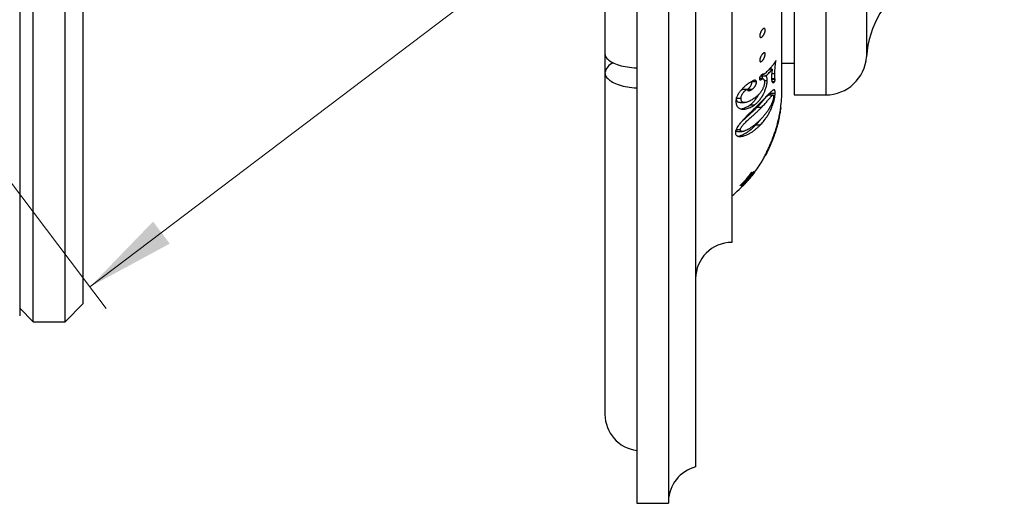
# Model space of a CAD drawing. Units: millimetres. Extents: x 30 to 600, y 38 to 861.
# Drawn here: x 389 to 498, y 457 to 511 of the extents above; entities that cross this region are included whole.
import ezdxf

# ---------------------------------------------------------------- set-up
doc = ezdxf.new("R2010")
doc.units = ezdxf.units.MM
doc.header["$LTSCALE"] = 3
doc.styles.add('SLDTEXTSTYLE2', font='TXT', dxfattribs={"width": 0.605})
doc.dimstyles.new('SLDDIMSTYLE1', dxfattribs={"dimtxt": 7.5, "dimasz": 9.906, "dimexe": 0, "dimexo": 0.0625, "dimgap": 1.875, "dimtad": 1, "dimrnd": 1e-09, "dimzin": 12, "dimdsep": 46, "dimtxsty": 'SLDTEXTSTYLE2', "dimsah": 1, "dimcen": 0.09, "dimadec": 0, "dimazin": 3, "dimtfac": 1, "dimtofl": 0, "dimtmove": 0, "dimatfit": 3, "dimfxl": 0, "dimfrac": 2, "dimtolj": 1, "dimtzin": 12, "dimarcsym": 0})

# ---------------------------------------------------------------- blocks, each defined once
blk = doc.blocks.new('_D_5')
at = {"color": 7, "linetype": 'Continuous', "lineweight": 0}
for p, q in [((459.13, 604.95), (497.86, 553.8)), ((397, 481.19), (496.05, 556.19)), ((360.08, 529.95), (398.81, 478.8))]:
    blk.add_line(p, q, dxfattribs=at)
at = {"color": 7, "linetype": 'Continuous', "lineweight": 18}
for points in [[(496.05, 556.19), (487.23, 551.43), (489.07, 549)], [(397, 481.19), (405.82, 485.96), (403.98, 488.39)]]:
    blk.add_solid(points, dxfattribs=at)
at = {"color": 7, "linetype": 'Continuous', "lineweight": 18, "insert": (428.13, 516.89), "char_height": 7.5, "attachment_point": 1, "rotation": 37.1328, "style": 'SLDTEXTSTYLE2'}
blk.add_mtext('124,24', dxfattribs=at)

msp = doc.modelspace()

# ---------------------------------------------------------------- linework, layer by layer
at = {"color": 7, "linetype": 'Continuous', "lineweight": 25}
for p, q in [((457.318, 600.319), (457.318, 457.346)), ((460.818, 600.319), (460.818, 457.346)), ((453.818, 597.546), (453.818, 506.87)), ((463.818, 596.694), (463.818, 461.346)), ((467.818, 574.263), (467.818, 486.096)), ((473.328, 502.842), (473.328, 561.85)), ((474.668, 562.071), (474.668, 502.346)), ((389.268, 532.346), (389.268, 477.989)), ((390.768, 477.346), (390.768, 532.346)), ((394.268, 477.346), (394.268, 532.346)), ((396.268, 479.346), (396.268, 532.346)), ((453.818, 506.87), (453.818, 504.791)), ((472.273, 505.184), (471.952, 505.184)), ((473.328, 505.846), (474.668, 505.846)), ((453.818, 504.791), (453.818, 467.146)), ((471.229, 504.151), (470.845, 504.151)), ((471.053, 504.433), (471.264, 504.637)), ((471.553, 504.433), (471.053, 504.433)), ((471.277, 504.637), (471.362, 504.637)), ((471.346, 504.638), (471.292, 504.638)), ((471.717, 503.912), (471.389, 503.912)), ((472.576, 504.106), (472.189, 504.106)), ((472.588, 504.041), (472.195, 504.041)), ((472.545, 504.686), (472.208, 504.686)), ((468.925, 502.934), (468.971, 502.947)), ((469.425, 502.934), (468.925, 502.934)), ((469.471, 502.948), (468.971, 502.948)), ((469.502, 502.93), (469.507, 502.933)), ((470.007, 502.933), (469.507, 502.933)), ((470.029, 503.782), (470.013, 503.844)), ((470.529, 503.782), (470.029, 503.782)), ((472.525, 503.802), (472.251, 503.802)), ((468.822, 501.937), (468.322, 501.937)), ((472.352, 502.323), (471.852, 502.323)), ((472.589, 502.497), (472.089, 502.497)), ((474.668, 502.346), (478.168, 502.346)), ((468.712, 501.499), (469.211, 501.499)), ((470.295, 501.231), (469.795, 501.231)), ((471.07, 500.959), (470.57, 500.959)), ((472.275, 501.128), (472.085, 501.128)), ((473.178, 500.735), (473.157, 500.605)), ((473.19, 500.816), (473.178, 500.735)), ((473.194, 500.845), (473.19, 500.816)), ((473.192, 500.835), (473.196, 500.865)), ((473.197, 500.866), (473.194, 500.846)), ((473.194, 500.845), (473.195, 500.846)), ((473.196, 500.865), (473.2, 500.887)), ((473.204, 500.914), (473.197, 500.866)), ((473.2, 500.887), (473.202, 500.904)), ((473.202, 500.904), (473.204, 500.915)), ((473.204, 500.916), (473.204, 500.914)), ((473.204, 500.916), (473.204, 500.916)), ((473.204, 500.916), (473.204, 500.916)), ((473.204, 500.915), (473.204, 500.916)), ((472.986, 499.743), (472.924, 499.479)), ((472.968, 499.582), (472.94, 499.467)), ((472.949, 499.499), (472.963, 499.557)), ((472.964, 499.556), (472.95, 499.494)), ((472.952, 499.525), (472.972, 499.61)), ((472.963, 499.557), (472.974, 499.606)), ((472.974, 499.601), (472.964, 499.556)), ((472.996, 499.705), (472.968, 499.582)), ((472.972, 499.61), (472.989, 499.681)), ((472.974, 499.606), (472.983, 499.647)), ((472.981, 499.636), (472.974, 499.601)), ((472.987, 499.662), (472.981, 499.636)), ((472.983, 499.647), (472.991, 499.683)), ((473.014, 499.866), (472.986, 499.743)), ((472.988, 499.669), (472.987, 499.662)), ((472.989, 499.681), (473.003, 499.742)), ((472.991, 499.683), (472.999, 499.718)), ((473.013, 499.785), (472.996, 499.705)), ((472.999, 499.718), (473.004, 499.741)), ((473.003, 499.742), (473.014, 499.795)), ((473.004, 499.741), (473.005, 499.747)), ((473.02, 499.818), (473.013, 499.785)), ((473.04, 499.985), (473.014, 499.866)), ((473.014, 499.795), (473.024, 499.84)), ((473.025, 499.844), (473.019, 499.817)), ((473.024, 499.84), (473.03, 499.87)), ((473.03, 499.868), (473.025, 499.844)), ((473.03, 499.87), (473.034, 499.886)), ((473.033, 499.883), (473.03, 499.868)), ((473.035, 499.89), (473.033, 499.883)), ((473.034, 499.886), (473.034, 499.889)), ((473.063, 500.099), (473.04, 499.985)), ((473.084, 500.204), (473.063, 500.099)), ((473.126, 500.427), (473.084, 500.204)), ((473.157, 500.605), (473.126, 500.427)), ((468.745, 498.518), (468.286, 498.518)), ((470.928, 499.012), (470.428, 499.012)), ((472.611, 498.394), (472.689, 498.64)), ((472.636, 498.463), (472.615, 498.398)), ((472.626, 498.378), (472.65, 498.449)), ((472.645, 498.493), (472.636, 498.463)), ((472.641, 498.394), (472.693, 498.562)), ((472.654, 498.522), (472.645, 498.493)), ((472.65, 498.449), (472.674, 498.525)), ((472.717, 498.646), (472.652, 498.436)), ((472.664, 498.556), (472.654, 498.522)), ((472.675, 498.468), (472.655, 498.403)), ((472.678, 498.6), (472.664, 498.556)), ((472.674, 498.525), (472.704, 498.618)), ((472.696, 498.541), (472.675, 498.468)), ((472.77, 498.907), (472.678, 498.6)), ((472.689, 498.64), (472.762, 498.886)), ((472.693, 498.562), (472.731, 498.684)), ((472.715, 498.604), (472.696, 498.541)), ((472.704, 498.618), (472.715, 498.653)), ((472.715, 498.653), (472.728, 498.696)), ((472.731, 498.656), (472.715, 498.604)), ((472.761, 498.794), (472.717, 498.646)), ((472.728, 498.696), (472.741, 498.738)), ((472.731, 498.684), (472.76, 498.784)), ((472.745, 498.707), (472.731, 498.656)), ((472.741, 498.738), (472.751, 498.774)), ((472.763, 498.767), (472.745, 498.707)), ((472.751, 498.774), (472.794, 498.921)), ((472.76, 498.784), (472.786, 498.875)), ((472.796, 498.914), (472.761, 498.794)), ((472.762, 498.886), (472.83, 499.127)), ((472.822, 498.982), (472.763, 498.767)), ((472.851, 499.2), (472.77, 498.907)), ((472.786, 498.875), (472.827, 499.022)), ((472.794, 498.921), (472.826, 499.037)), ((472.827, 499.028), (472.796, 498.914)), ((472.873, 499.179), (472.822, 498.982)), ((472.826, 499.037), (472.853, 499.135)), ((472.87, 499.189), (472.827, 499.028)), ((472.827, 499.022), (472.863, 499.155)), ((472.83, 499.127), (472.845, 499.182)), ((472.845, 499.182), (472.865, 499.255)), ((472.924, 499.479), (472.851, 499.2)), ((472.853, 499.135), (472.878, 499.227)), ((472.863, 499.155), (472.894, 499.276)), ((472.865, 499.255), (472.884, 499.328)), ((472.908, 499.335), (472.87, 499.189)), ((472.916, 499.352), (472.873, 499.179)), ((472.878, 499.227), (472.9, 499.312)), ((472.884, 499.328), (472.897, 499.38)), ((472.894, 499.276), (472.921, 499.385)), ((472.9, 499.312), (472.919, 499.387)), ((472.94, 499.467), (472.908, 499.335)), ((472.95, 499.494), (472.916, 499.352)), ((472.921, 499.383), (472.918, 499.371)), ((472.919, 499.387), (472.936, 499.457)), ((472.923, 499.394), (472.921, 499.383)), ((472.921, 499.385), (472.923, 499.393)), ((472.926, 499.403), (472.923, 499.394)), ((472.923, 499.393), (472.925, 499.399)), ((472.925, 499.399), (472.926, 499.405)), ((472.936, 499.457), (472.952, 499.525)), ((468.449, 498.314), (468.949, 498.314)), ((472.205, 497.168), (472.315, 497.448)), ((472.306, 497.431), (472.216, 497.202)), ((472.245, 497.333), (472.273, 497.398)), ((472.309, 497.408), (472.27, 497.31)), ((472.273, 497.398), (472.303, 497.469)), ((472.274, 497.427), (472.275, 497.43)), ((472.275, 497.426), (472.274, 497.427)), ((472.275, 497.43), (472.286, 497.466)), ((472.276, 497.427), (472.275, 497.426)), ((472.278, 497.43), (472.276, 497.427)), ((472.287, 497.448), (472.278, 497.43)), ((472.286, 497.466), (472.307, 497.529)), ((472.3, 497.477), (472.287, 497.448)), ((472.32, 497.522), (472.3, 497.477)), ((472.303, 497.469), (472.336, 497.547)), ((472.395, 497.665), (472.306, 497.431)), ((472.307, 497.529), (472.338, 497.614)), ((472.372, 497.573), (472.309, 497.408)), ((472.315, 497.448), (472.421, 497.73)), ((472.349, 497.592), (472.32, 497.522)), ((472.336, 497.547), (472.364, 497.617)), ((472.338, 497.614), (472.374, 497.714)), ((472.374, 497.656), (472.349, 497.592)), ((472.364, 497.617), (472.392, 497.689)), ((472.446, 497.776), (472.372, 497.573)), ((472.374, 497.714), (472.4, 497.783)), ((472.405, 497.734), (472.374, 497.656)), ((472.392, 497.689), (472.422, 497.767)), ((472.4, 497.783), (472.442, 497.901)), ((472.438, 497.82), (472.405, 497.734)), ((472.421, 497.73), (472.458, 497.834)), ((472.422, 497.767), (472.456, 497.857)), ((472.47, 497.907), (472.438, 497.82)), ((472.442, 497.901), (472.489, 498.032)), ((472.528, 498.012), (472.446, 497.776)), ((472.456, 497.857), (472.493, 497.96)), ((472.458, 497.834), (472.496, 497.943)), ((472.503, 497.996), (472.47, 497.907)), ((472.489, 498.032), (472.53, 498.152)), ((472.493, 497.96), (472.532, 498.07)), ((472.496, 497.943), (472.534, 498.052)), ((472.539, 498.099), (472.503, 497.996)), ((472.523, 498.131), (472.538, 498.131)), ((472.614, 498.273), (472.528, 498.012)), ((472.53, 498.152), (472.611, 498.394)), ((472.532, 498.07), (472.579, 498.206)), ((472.534, 498.052), (472.568, 498.156)), ((472.544, 498.165), (472.536, 498.133)), ((472.536, 498.133), (472.538, 498.135)), ((472.587, 498.236), (472.539, 498.099)), ((472.541, 498.139), (472.558, 498.181)), ((472.564, 498.232), (472.544, 498.165)), ((472.558, 498.181), (472.564, 498.199)), ((472.579, 498.283), (472.564, 498.232)), ((472.564, 498.199), (472.572, 498.22)), ((472.572, 498.22), (472.583, 498.251)), ((472.579, 498.206), (472.641, 498.394)), ((472.597, 498.338), (472.579, 498.283)), ((472.583, 498.251), (472.6, 498.3)), ((472.652, 498.436), (472.587, 498.236)), ((472.615, 498.398), (472.597, 498.338)), ((472.6, 498.3), (472.626, 498.378)), ((472.635, 498.341), (472.614, 498.273)), ((472.655, 498.403), (472.635, 498.341)), ((471.748, 496.233), (471.788, 496.316)), ((471.758, 496.162), (471.866, 496.387)), ((471.896, 496.46), (471.768, 496.188)), ((471.788, 496.316), (471.824, 496.393)), ((471.824, 496.393), (471.863, 496.478)), ((471.863, 496.478), (471.912, 496.586)), ((471.866, 496.387), (471.989, 496.658)), ((472.033, 496.765), (471.896, 496.46)), ((471.912, 496.586), (471.97, 496.719)), ((471.97, 496.719), (472.015, 496.821)), ((471.989, 496.658), (472.095, 496.902)), ((472.015, 496.821), (472.053, 496.909)), ((472.124, 496.979), (472.033, 496.765)), ((472.053, 496.909), (472.089, 496.994)), ((472.089, 496.994), (472.104, 497.029)), ((472.095, 496.902), (472.205, 497.168)), ((472.104, 497.029), (472.119, 497.065)), ((472.119, 497.065), (472.132, 497.097)), ((472.216, 497.202), (472.124, 496.979)), ((472.134, 497.102), (472.135, 497.103)), ((472.135, 497.103), (472.137, 497.108)), ((472.137, 497.108), (472.14, 497.113)), ((472.14, 497.113), (472.143, 497.119)), ((472.143, 497.119), (472.16, 497.152)), ((472.16, 497.152), (472.18, 497.192)), ((472.18, 497.192), (472.199, 497.234)), ((472.199, 497.234), (472.217, 497.271)), ((472.217, 497.271), (472.245, 497.333)), ((472.243, 497.246), (472.229, 497.217)), ((472.27, 497.31), (472.243, 497.246)), ((471.429, 495.591), (471.456, 495.591)), ((471.472, 495.617), (471.455, 495.592)), ((471.508, 495.68), (471.472, 495.617)), ((471.562, 495.78), (471.508, 495.68)), ((471.654, 495.958), (471.562, 495.78)), ((471.768, 496.188), (471.654, 495.958)), ((471.671, 495.99), (471.758, 496.162)), ((471.04, 494.879), (471.041, 494.881)), ((471.04, 494.88), (471.04, 494.879)), ((471.041, 494.881), (471.045, 494.888)), ((471.045, 494.888), (471.041, 494.881)), ((469.046, 492.377), (469.705, 493.096)), ((469.539, 493.096), (469.521, 493.096)), ((469.647, 493.096), (469.635, 493.096)), ((469.705, 493.096), (469.72, 493.096)), ((469.72, 493.096), (469.747, 493.127)), ((469.732, 493.127), (470.285, 493.815)), ((469.747, 493.127), (469.732, 493.127)), ((470.033, 493.846), (470.012, 493.846)), ((470.137, 493.846), (470.134, 493.846)), ((470.204, 493.844), (470.189, 493.844)), ((470.273, 493.846), (470.265, 493.846)), ((470.285, 493.815), (470.3, 493.815)), ((470.3, 493.815), (470.324, 493.846)), ((470.324, 493.846), (470.303, 493.846)), ((470.328, 493.846), (470.326, 493.846)), ((468.7, 492.321), (469.005, 492.614)), ((468.87, 492.348), (468.892, 492.348)), ((468.979, 492.588), (468.951, 492.588)), ((468.961, 492.346), (469.002, 492.346)), ((469.002, 492.377), (468.989, 492.377)), ((469.032, 492.377), (469.002, 492.377)), ((469.002, 492.346), (469.032, 492.377)), ((469.009, 492.346), (469.035, 492.346)), ((469.019, 492.321), (469.271, 492.588)), ((469.035, 492.346), (469.065, 492.377)), ((469.054, 492.556), (469.04, 492.556)), ((469.046, 492.377), (469.041, 492.377)), ((469.065, 492.377), (469.046, 492.377)), ((469.419, 492.743), (469.564, 492.904)), ((394.268, 477.346), (396.268, 479.346)), ((389.268, 478.846), (390.768, 477.346)), ((390.768, 477.346), (394.268, 477.346)), ((457.318, 457.346), (460.818, 457.346))]:
    msp.add_line(p, q, dxfattribs=at)
at = {"color": 8, "linetype": 'Continuous', "lineweight": 25}
for p, q in [((478.168, 562.071), (478.168, 502.346)), ((482.659, 558.135), (482.659, 506.557)), ((472.675, 498.468), (472.664, 498.468)), ((472.696, 498.541), (472.687, 498.541)), ((472.715, 498.604), (472.706, 498.604)), ((472.731, 498.656), (472.722, 498.656)), ((472.276, 497.427), (472.274, 497.427)), ((472.278, 497.43), (472.275, 497.43)), ((472.306, 497.431), (472.287, 497.431)), ((472.3, 497.477), (472.289, 497.477)), ((472.309, 497.408), (472.299, 497.408)), ((472.32, 497.522), (472.305, 497.522)), ((472.349, 497.592), (472.33, 497.592)), ((472.374, 497.656), (472.353, 497.656)), ((472.372, 497.573), (472.362, 497.573)), ((472.405, 497.734), (472.382, 497.734)), ((472.395, 497.665), (472.383, 497.665)), ((472.438, 497.82), (472.413, 497.82)), ((472.446, 497.776), (472.437, 497.776)), ((472.47, 497.907), (472.444, 497.907)), ((472.503, 497.996), (472.476, 497.996)), ((472.539, 498.099), (472.512, 498.099)), ((472.536, 498.133), (472.524, 498.133)), ((472.544, 498.165), (472.535, 498.165)), ((472.587, 498.236), (472.578, 498.236)), ((472.614, 498.273), (472.601, 498.273)), ((472.635, 498.341), (472.623, 498.341)), ((472.655, 498.403), (472.644, 498.403)), ((471.896, 496.46), (471.854, 496.46)), ((472.033, 496.765), (471.99, 496.765)), ((472.124, 496.979), (472.083, 496.979)), ((472.216, 497.202), (472.184, 497.202)), ((472.27, 497.31), (472.261, 497.31)), ((471.455, 495.592), (471.429, 495.592)), ((471.472, 495.617), (471.442, 495.617)), ((471.508, 495.68), (471.475, 495.68)), ((471.562, 495.78), (471.526, 495.78)), ((471.654, 495.958), (471.615, 495.958)), ((471.768, 496.188), (471.727, 496.188)), ((471.045, 494.888), (471.045, 494.888))]:
    msp.add_line(p, q, dxfattribs=at)
at = {"color": 7, "linetype": 'Continuous', "lineweight": 25, "flags": 128}
for points in [[(453.818, 506.87), (453.827, 506.768), (453.852, 506.666), (453.895, 506.565), (453.954, 506.466), (454.03, 506.368), (454.123, 506.272), (454.231, 506.179), (454.354, 506.089), (454.492, 506.002), (454.645, 505.919), (454.811, 505.84), (454.99, 505.765), (455.181, 505.695), (455.383, 505.63), (455.596, 505.571), (455.818, 505.517), (456.049, 505.468), (456.287, 505.426), (456.532, 505.39), (456.783, 505.36), (457.038, 505.337), (457.296, 505.321), (457.318, 505.319)], [(453.818, 504.791), (453.827, 504.681), (453.852, 504.57), (453.895, 504.461), (453.954, 504.354), (454.03, 504.248), (454.123, 504.144), (454.231, 504.043), (454.354, 503.946), (454.492, 503.852), (454.645, 503.762), (454.811, 503.677), (454.99, 503.596), (455.181, 503.52), (455.383, 503.45), (455.596, 503.386), (455.818, 503.327), (456.049, 503.275), (456.287, 503.229), (456.532, 503.19), (456.783, 503.158), (457.038, 503.133), (457.296, 503.115), (457.318, 503.114)]]:
    msp.add_lwpolyline(points, dxfattribs=at)
at = {"color": 7, "linetype": 'Continuous', "lineweight": 25}
for centre, radius, start, end in [((493.137, 505.883), 10.5, 121.39002, 176.31818), ((478.168, 506.846), 4.5, 270, 356.31818), ((455.173, 504.568), 1.373, 108.32002, 170.63988), ((458.328, 502.842), 15, 352.62285, 0), ((458.328, 502.842), 15, 348.64576, 352.34804), ((458.328, 502.842), 15, 339.18416, 347.33315), ((458.328, 502.842), 15, 348.09385, 348.37246), ((458.328, 502.842), 15, 331.78682, 332.81423), ((458.328, 502.842), 15, 321.73105, 327.93832), ((458.328, 502.842), 15, 309.24714, 317.22479), ((467.818, 482.096), 4, 90, 180), ((457.818, 467.146), 4, 180, 262.81924), ((464.816, 457.472), 4, 104.44791, 178.18771)]:
    msp.add_arc(centre, radius, start, end, dxfattribs=at)
for points, knots in [([(470.892, 508.846), (470.891, 508.874), (470.891, 508.928), (470.907, 509.025), (470.936, 509.126), (470.974, 509.226), (471.02, 509.322), (471.07, 509.409), (471.123, 509.488), (471.178, 509.557), (471.233, 509.612), (471.286, 509.655), (471.337, 509.681), (471.383, 509.691), (471.423, 509.682), (471.456, 509.653), (471.479, 509.604), (471.49, 509.535), (471.489, 509.449), (471.475, 509.353), (471.45, 509.251), (471.416, 509.149), (471.373, 509.052), (471.326, 508.963), (471.274, 508.884), (471.221, 508.816), (471.166, 508.76), (471.111, 508.72), (471.058, 508.694), (471.009, 508.685), (470.965, 508.695), (470.929, 508.724), (470.902, 508.773), (470.895, 508.822), (470.892, 508.846)], [0, 0, 0, 0, 0.0312386, 0.0624497, 0.0932069, 0.1250244, 0.1562805, 0.1875363, 0.2186801, 0.2499932, 0.2812254, 0.3123618, 0.3435472, 0.3746562, 0.4058172, 0.4369181, 0.4681474, 0.499312, 0.5305055, 0.5619206, 0.5932151, 0.6245498, 0.6559048, 0.6871925, 0.7182502, 0.7497982, 0.7810746, 0.812315, 0.8438715, 0.8747348, 0.9065462, 0.9372012, 0.9685446, 1, 1, 1, 1]), ([(470.891, 506.153), (470.892, 506.18), (470.894, 506.233), (470.915, 506.328), (470.947, 506.427), (470.988, 506.526), (471.036, 506.621), (471.087, 506.71), (471.141, 506.79), (471.196, 506.86), (471.25, 506.919), (471.303, 506.964), (471.352, 506.994), (471.397, 507.007), (471.435, 507.001), (471.465, 506.975), (471.484, 506.928), (471.491, 506.861), (471.486, 506.777), (471.468, 506.682), (471.44, 506.582), (471.403, 506.481), (471.358, 506.385), (471.31, 506.295), (471.257, 506.214), (471.203, 506.145), (471.148, 506.087), (471.093, 506.043), (471.042, 506.014), (470.993, 506.002), (470.959, 506.007), (470.935, 506.022), (470.915, 506.043), (470.896, 506.082), (470.892, 506.129), (470.891, 506.153)], [0, 0, 0, 0, 0.0312314, 0.0624405, 0.093192, 0.1250178, 0.156261, 0.1875332, 0.2187611, 0.249972, 0.281159, 0.3123353, 0.3434611, 0.3746171, 0.4057272, 0.4368795, 0.4680849, 0.499273, 0.5304149, 0.5618996, 0.5931978, 0.6245424, 0.6558816, 0.6871666, 0.7182651, 0.7497522, 0.7810941, 0.8122495, 0.8438951, 0.8747204, 0.9065482, 0.9219836, 0.9373101, 0.9690153, 1, 1, 1, 1]), ([(472.665, 506.129), (472.655, 506.111), (472.631, 506.07), (472.589, 506), (472.539, 505.921), (472.488, 505.842), (472.439, 505.772), (472.396, 505.71), (472.351, 505.649), (472.299, 505.58), (472.235, 505.501), (472.169, 505.421), (472.108, 505.35), (472.071, 505.308), (472.054, 505.29)], [0, 0, 0, 0, 0.0591885, 0.1379598, 0.2363397, 0.3272345, 0.4086107, 0.4826481, 0.5453862, 0.6286318, 0.7317563, 0.8398617, 0.9293723, 1, 1, 1, 1]), ([(472.545, 504.686), (472.549, 504.775), (472.559, 504.946), (472.582, 505.229), (472.607, 505.516), (472.636, 505.818), (472.655, 506.024), (472.665, 506.129)], [0, 0, 0, 0, 0.20377676, 0.39578675, 0.59745054, 0.79515542, 1, 1, 1, 1]), ([(472.054, 505.29), (471.951, 505.179), (471.745, 504.959), (471.504, 504.746), (471.384, 504.64)], [0, 0, 0, 0, 0.5011031, 1, 1, 1, 1]), ([(471.553, 504.433), (471.685, 504.555), (471.948, 504.801), (472.165, 505.056), (472.273, 505.184)], [0, 0, 0, 0, 0.4985217, 1, 1, 1, 1]), ([(472.079, 505.184), (472.079, 505.187), (472.083, 505.234), (472.087, 505.285), (472.091, 505.332)], [0, 0, 0, 0, 0.0651611, 1, 1, 1, 1]), ([(472.273, 505.184), (472.265, 505.126), (472.248, 505.013), (472.226, 504.85), (472.212, 504.726), (472.203, 504.637), (472.198, 504.581), (472.194, 504.527), (472.191, 504.477), (472.188, 504.423), (472.186, 504.387), (472.185, 504.366)], [0, 0, 0, 0, 0.1919584, 0.3766117, 0.5645505, 0.6397855, 0.7102593, 0.7768981, 0.8509169, 0.9125346, 1, 1, 1, 1]), ([(470.529, 503.782), (470.527, 503.801), (470.522, 503.839), (470.504, 503.883), (470.48, 503.918), (470.445, 503.945), (470.4, 503.962), (470.342, 503.966), (470.27, 503.955), (470.177, 503.925), (470.065, 503.874), (469.947, 503.808), (469.866, 503.76), (469.825, 503.735)], [0, 0, 0, 0, 0.0618756, 0.1250758, 0.1867528, 0.2507045, 0.3334631, 0.4172826, 0.5009087, 0.6206122, 0.750781, 0.875195, 1, 1, 1, 1]), ([(470.295, 501.231), (470.338, 501.265), (470.424, 501.331), (470.553, 501.443), (470.679, 501.565), (470.805, 501.702), (470.928, 501.852), (471.049, 502.02), (471.164, 502.2), (471.261, 502.372), (471.34, 502.526), (471.403, 502.662), (471.472, 502.823), (471.542, 503.007), (471.599, 503.188), (471.638, 503.338), (471.665, 503.464), (471.688, 503.603), (471.707, 503.755), (471.714, 503.858), (471.717, 503.912)], [0, 0, 0, 0, 0.0623846, 0.1245292, 0.1889413, 0.2489464, 0.3120576, 0.3738977, 0.4373332, 0.4989665, 0.5412148, 0.5825855, 0.6234256, 0.6868917, 0.7486175, 0.7886656, 0.8303506, 0.8741029, 0.9339972, 1, 1, 1, 1]), ([(471.063, 504.527), (471.04, 504.506), (470.995, 504.465), (470.934, 504.391), (470.889, 504.317), (470.861, 504.255), (470.846, 504.198), (470.845, 504.167), (470.845, 504.152)], [0, 0, 0, 0, 0.2496534, 0.4987169, 0.6314393, 0.7489761, 0.8741809, 1, 1, 1, 1]), ([(470.845, 504.152), (470.846, 504.138), (470.848, 504.11), (470.854, 504.073), (470.864, 504.042), (470.88, 504.02), (470.901, 504.006), (470.924, 503.999), (470.95, 503.999), (470.984, 504.005), (471.026, 504.021), (471.075, 504.044), (471.125, 504.075), (471.177, 504.111), (471.211, 504.137), (471.229, 504.151)], [0, 0, 0, 0, 0.0627041, 0.1254229, 0.1877459, 0.250125, 0.3114602, 0.375434, 0.4354797, 0.5001924, 0.5978392, 0.6998173, 0.7969413, 0.8945466, 1, 1, 1, 1]), ([(471.203, 504.151), (471.198, 504.189), (471.189, 504.255), (471.165, 504.331), (471.142, 504.381), (471.115, 504.413), (471.087, 504.43), (471.065, 504.432), (471.053, 504.433)], [0, 0, 0, 0, 0.2598307, 0.4447105, 0.6296054, 0.7524482, 0.8752856, 1, 1, 1, 1]), ([(471.346, 504.638), (471.332, 504.639), (471.306, 504.64), (471.264, 504.637), (471.223, 504.627), (471.184, 504.61), (471.145, 504.589), (471.105, 504.56), (471.077, 504.538), (471.063, 504.527)], [0, 0, 0, 0, 0.1768515, 0.3371881, 0.4991835, 0.6289519, 0.7495507, 0.8747033, 1, 1, 1, 1]), ([(471.229, 504.151), (471.246, 504.138), (471.28, 504.113), (471.325, 504.066), (471.366, 503.994), (471.404, 503.893), (471.408, 503.782), (471.41, 503.726)], [0, 0, 0, 0, 0.1688753, 0.3348803, 0.5001647, 0.750334, 1, 1, 1, 1]), ([(471.384, 504.64), (471.377, 504.639), (471.364, 504.636), (471.352, 504.638), (471.346, 504.638)], [0, 0, 0, 0, 0.4997235, 1, 1, 1, 1]), ([(471.717, 503.912), (471.717, 503.957), (471.718, 504.046), (471.706, 504.162), (471.688, 504.255), (471.665, 504.331), (471.642, 504.381), (471.615, 504.413), (471.587, 504.429), (471.565, 504.432), (471.553, 504.433)], [0, 0, 0, 0, 0.1682521, 0.3311924, 0.5000038, 0.6248321, 0.7490468, 0.8338255, 0.9147489, 1, 1, 1, 1]), ([(472.185, 504.366), (472.185, 504.321), (472.183, 504.232), (472.187, 504.113), (472.197, 504.007), (472.212, 503.914), (472.234, 503.837), (472.257, 503.785), (472.28, 503.75), (472.301, 503.728), (472.324, 503.713), (472.348, 503.703), (472.372, 503.701), (472.396, 503.703), (472.419, 503.708), (472.447, 503.72), (472.481, 503.745), (472.51, 503.783), (472.525, 503.802)], [0, 0, 0, 0, 0.08499875, 0.16817665, 0.249877, 0.33466058, 0.41761394, 0.49925103, 0.55032992, 0.60067011, 0.65038652, 0.69959905, 0.74843179, 0.79248676, 0.83327446, 0.8738641, 0.93694761, 1, 1, 1, 1]), ([(472.525, 503.802), (472.533, 503.816), (472.545, 503.837), (472.559, 503.877), (472.567, 503.902), (472.573, 503.927), (472.578, 503.956), (472.585, 503.998), (472.586, 504.024), (472.588, 504.041)], [0, 0, 0, 0, 0.2495201, 0.3783316, 0.4387849, 0.5003116, 0.6257086, 0.7504401, 1, 1, 1, 1]), ([(472.576, 504.106), (472.571, 504.126), (472.559, 504.168), (472.55, 504.253), (472.543, 504.336), (472.54, 504.422), (472.54, 504.503), (472.542, 504.592), (472.544, 504.653), (472.545, 504.686)], [0, 0, 0, 0, 0.1639147, 0.3354026, 0.500552, 0.6195809, 0.7501259, 0.862143, 1, 1, 1, 1]), ([(472.588, 504.041), (472.587, 504.054), (472.584, 504.08), (472.579, 504.097), (472.576, 504.106)], [0, 0, 0, 0, 0.4994962, 1, 1, 1, 1]), ([(469.825, 503.735), (469.77, 503.699), (469.661, 503.626), (469.492, 503.499), (469.334, 503.37), (469.19, 503.241), (469.06, 503.116), (468.932, 502.982), (468.807, 502.839), (468.687, 502.689), (468.575, 502.532), (468.474, 502.372), (468.389, 502.211), (468.326, 502.052), (468.284, 501.901), (468.26, 501.759), (468.255, 501.67), (468.253, 501.626)], [0, 0, 0, 0, 0.0842505, 0.1671071, 0.2499253, 0.3126641, 0.3736663, 0.4363418, 0.4980018, 0.5609069, 0.623624, 0.6860466, 0.7485468, 0.8110216, 0.873611, 0.9367221, 1, 1, 1, 1]), ([(468.822, 501.937), (468.824, 501.964), (468.826, 502.016), (468.836, 502.098), (468.858, 502.199), (468.895, 502.302), (468.941, 502.399), (468.996, 502.496), (469.077, 502.617), (469.172, 502.724), (469.249, 502.801), (469.302, 502.847), (469.347, 502.883), (469.386, 502.91), (469.411, 502.926), (469.425, 502.934)], [0, 0, 0, 0, 0.0860741, 0.1680488, 0.2486934, 0.3732434, 0.4359733, 0.4983261, 0.6231743, 0.7486189, 0.812174, 0.8740784, 0.9161729, 0.9570117, 1, 1, 1, 1]), ([(468.846, 502.882), (468.847, 502.882), (468.86, 502.892), (468.886, 502.91), (468.912, 502.926), (468.925, 502.934)], [0, 0, 0, 0, 0.0120767, 0.4984708, 1, 1, 1, 1]), ([(469.425, 502.934), (469.442, 502.941), (469.477, 502.956), (469.495, 502.938), (469.503, 502.929)], [0, 0, 0, 0, 0.5010111, 1, 1, 1, 1]), ([(469.503, 502.929), (469.513, 502.918), (469.53, 502.897), (469.558, 502.868), (469.593, 502.84), (469.639, 502.816), (469.7, 502.807), (469.771, 502.818), (469.837, 502.84), (469.898, 502.869), (469.951, 502.898), (469.988, 502.921), (470.007, 502.933)], [0, 0, 0, 0, 0.0866237, 0.1680557, 0.2486091, 0.3727014, 0.4983939, 0.6230146, 0.7480055, 0.829579, 0.9112986, 1, 1, 1, 1]), ([(469.507, 502.933), (469.537, 502.955), (469.598, 502.999), (469.689, 503.078), (469.764, 503.16), (469.822, 503.234), (469.877, 503.313), (469.93, 503.398), (469.971, 503.488), (469.994, 503.554), (470.012, 503.617), (470.023, 503.677), (470.028, 503.731), (470.029, 503.765), (470.029, 503.782)], [0, 0, 0, 0, 0.1245891, 0.2488878, 0.3733798, 0.4360056, 0.4984771, 0.6236888, 0.6863249, 0.7489547, 0.8118167, 0.8744504, 0.9371724, 1, 1, 1, 1]), ([(470.007, 502.933), (470.028, 502.948), (470.069, 502.977), (470.129, 503.026), (470.199, 503.09), (470.264, 503.16), (470.322, 503.234), (470.364, 503.294), (470.404, 503.356), (470.44, 503.421), (470.47, 503.487), (470.494, 503.553), (470.512, 503.617), (470.523, 503.677), (470.528, 503.731), (470.529, 503.765), (470.529, 503.782)], [0, 0, 0, 0, 0.086851, 0.1682892, 0.248865, 0.3733067, 0.4363465, 0.4983491, 0.5642874, 0.6238268, 0.685137, 0.7490517, 0.8114363, 0.8745011, 0.9371977, 1, 1, 1, 1]), ([(471.41, 503.726), (471.408, 503.701), (471.405, 503.652), (471.396, 503.575), (471.38, 503.479), (471.352, 503.362), (471.307, 503.22), (471.248, 503.076), (471.178, 502.934), (471.101, 502.8), (471.02, 502.679), (470.936, 502.568), (470.852, 502.468), (470.765, 502.375), (470.692, 502.304), (470.63, 502.248), (470.582, 502.205), (470.531, 502.163), (470.479, 502.121), (470.432, 502.084), (470.381, 502.045), (470.346, 502.019), (470.325, 502.003)], [0, 0, 0, 0, 0.043784, 0.0853851, 0.1251407, 0.189572, 0.250611, 0.3131939, 0.3760566, 0.4387405, 0.5015214, 0.5624092, 0.6263766, 0.6862919, 0.7511665, 0.783459, 0.8183192, 0.8557639, 0.8915784, 0.9278101, 0.9552725, 1, 1, 1, 1]), ([(472.35, 502.86), (472.321, 502.84), (472.265, 502.801), (472.169, 502.721), (472.064, 502.627), (471.949, 502.518), (471.816, 502.384), (471.66, 502.221), (471.481, 502.033), (471.286, 501.83), (471.147, 501.69), (471.075, 501.617)], [0, 0, 0, 0, 0.100296, 0.2001669, 0.2999638, 0.4000426, 0.5007624, 0.6220232, 0.7504233, 0.8700884, 1, 1, 1, 1]), ([(472.589, 502.497), (472.59, 502.542), (472.592, 502.63), (472.584, 502.736), (472.568, 502.818), (472.541, 502.872), (472.505, 502.898), (472.461, 502.903), (472.409, 502.889), (472.37, 502.87), (472.35, 502.86)], [0, 0, 0, 0, 0.1267925, 0.2506681, 0.3766165, 0.4997851, 0.6210107, 0.7499412, 0.8692961, 1, 1, 1, 1]), ([(468.322, 501.937), (468.323, 501.975), (468.323, 502.014), (468.332, 502.059), (468.332, 502.061)], [0, 0, 0, 0, 0.9643197, 1, 1, 1, 1]), ([(468.712, 501.501), (468.695, 501.5), (468.644, 501.499), (468.565, 501.516), (468.48, 501.554), (468.412, 501.617), (468.363, 501.704), (468.331, 501.81), (468.325, 501.895), (468.322, 501.937)], [0, 0, 0, 0, 0.0709082, 0.2257209, 0.3804159, 0.5346974, 0.6888486, 0.8437855, 1, 1, 1, 1]), ([(470.325, 502.003), (470.261, 501.958), (470.135, 501.869), (469.942, 501.75), (469.751, 501.648), (469.562, 501.568), (469.412, 501.523), (469.302, 501.504), (469.23, 501.498), (469.149, 501.5), (469.064, 501.516), (468.98, 501.555), (468.912, 501.617), (468.863, 501.704), (468.831, 501.81), (468.825, 501.894), (468.822, 501.937)], [0, 0, 0, 0, 0.1025659, 0.2022273, 0.3015971, 0.4006078, 0.4991208, 0.5421319, 0.5838141, 0.6243114, 0.688453, 0.7494524, 0.8113214, 0.8742457, 0.9364927, 1, 1, 1, 1]), ([(469.795, 501.231), (469.853, 501.276), (469.968, 501.365), (470.137, 501.52), (470.29, 501.683), (470.428, 501.852), (470.548, 502.02), (470.659, 502.192), (470.726, 502.313), (470.758, 502.37)], [0, 0, 0, 0, 0.17079054, 0.33890417, 0.50668424, 0.63431167, 0.76187184, 0.88906435, 1, 1, 1, 1]), ([(470.57, 500.959), (470.628, 501.018), (470.74, 501.134), (470.899, 501.307), (471.05, 501.476), (471.194, 501.643), (471.33, 501.804), (471.442, 501.937), (471.531, 502.044), (471.601, 502.126), (471.666, 502.198), (471.726, 502.256), (471.776, 502.295), (471.819, 502.319), (471.841, 502.322), (471.852, 502.323)], [0, 0, 0, 0, 0.103729, 0.202134, 0.2996655, 0.4012434, 0.5006919, 0.5991667, 0.6600758, 0.7199182, 0.7804774, 0.8409993, 0.8980665, 0.9513759, 1, 1, 1, 1]), ([(472.417, 502.157), (472.415, 502.14), (472.412, 502.108), (472.406, 502.055), (472.395, 501.99), (472.379, 501.907), (472.353, 501.803), (472.32, 501.694), (472.282, 501.585), (472.241, 501.476), (472.194, 501.36), (472.14, 501.238), (472.079, 501.113), (472.022, 501.008), (471.97, 500.916), (471.924, 500.84), (471.876, 500.762), (471.808, 500.657), (471.717, 500.522), (471.604, 500.367), (471.489, 500.217), (471.389, 500.094), (471.301, 499.99), (471.228, 499.908), (471.164, 499.836), (471.105, 499.773), (471.053, 499.718), (471.007, 499.67), (470.981, 499.644), (470.972, 499.634)], [0, 0, 0, 0, 0.0222055, 0.042969, 0.06244, 0.0948157, 0.1252365, 0.1557305, 0.1881469, 0.218374, 0.2509612, 0.2921971, 0.3335776, 0.3760746, 0.4055709, 0.4382454, 0.466022, 0.5006411, 0.568802, 0.6393513, 0.7080975, 0.7767523, 0.8165654, 0.8605169, 0.8996913, 0.9254974, 0.958063, 0.9845383, 1, 1, 1, 1]), ([(471.07, 500.959), (471.128, 501.018), (471.24, 501.134), (471.399, 501.307), (471.55, 501.476), (471.694, 501.643), (471.83, 501.804), (471.942, 501.937), (472.031, 502.044), (472.101, 502.126), (472.166, 502.198), (472.226, 502.255), (472.277, 502.295), (472.319, 502.318), (472.354, 502.326), (472.38, 502.318), (472.398, 502.298), (472.41, 502.266), (472.417, 502.221), (472.417, 502.178), (472.417, 502.157)], [0, 0, 0, 0, 0.0864814, 0.1685242, 0.2498387, 0.3345267, 0.4174393, 0.4995402, 0.5503217, 0.6002139, 0.6507035, 0.7011621, 0.7487405, 0.7931859, 0.8348746, 0.8742303, 0.9062486, 0.9368799, 0.9688219, 1, 1, 1, 1]), ([(472.073, 502.323), (472.075, 502.339), (472.083, 502.402), (472.086, 502.456), (472.089, 502.497)], [0, 0, 0, 0, 0.2445762, 1, 1, 1, 1]), ([(472.089, 502.497), (472.091, 502.543), (472.092, 502.598), (472.089, 502.641), (472.088, 502.648)], [0, 0, 0, 0, 0.8223923, 1, 1, 1, 1]), ([(472.275, 501.128), (472.291, 501.173), (472.323, 501.262), (472.367, 501.394), (472.415, 501.548), (472.464, 501.721), (472.503, 501.886), (472.529, 502.017), (472.548, 502.126), (472.565, 502.244), (472.58, 502.37), (472.586, 502.453), (472.589, 502.497)], [0, 0, 0, 0, 0.08683411, 0.16981198, 0.24950294, 0.37791339, 0.49931937, 0.57897511, 0.66207975, 0.74944053, 0.86894191, 1, 1, 1, 1]), ([(468.253, 501.626), (468.255, 501.583), (468.26, 501.497), (468.28, 501.38), (468.309, 501.271), (468.348, 501.172), (468.397, 501.084), (468.466, 500.997), (468.562, 500.917), (468.685, 500.852), (468.823, 500.808), (468.983, 500.78), (469.17, 500.775), (469.385, 500.804), (469.608, 500.865), (469.836, 500.957), (470.065, 501.076), (470.218, 501.179), (470.295, 501.231)], [0, 0, 0, 0, 0.0424934, 0.0841434, 0.1251165, 0.167531, 0.2092933, 0.2506334, 0.3112496, 0.3755233, 0.4358943, 0.5006016, 0.582556, 0.6655957, 0.7502682, 0.8328483, 0.915947, 1, 1, 1, 1]), ([(468.745, 498.518), (468.75, 498.545), (468.76, 498.599), (468.802, 498.696), (468.85, 498.781), (468.895, 498.849), (468.952, 498.927), (469.036, 499.031), (469.148, 499.156), (469.282, 499.297), (469.435, 499.449), (469.603, 499.604), (469.768, 499.75), (469.979, 499.936), (470.237, 500.166), (470.527, 500.431), (470.808, 500.696), (470.981, 500.869), (471.07, 500.959)], [0, 0, 0, 0, 0.0313055, 0.0627548, 0.0941612, 0.1098185, 0.1256064, 0.1664909, 0.2078726, 0.2509569, 0.3131998, 0.3753592, 0.4378873, 0.5003393, 0.6222315, 0.7501275, 0.8704598, 1, 1, 1, 1]), ([(468.857, 500.805), (468.867, 500.807), (468.948, 500.817), (469.108, 500.866), (469.335, 500.956), (469.565, 501.076), (469.719, 501.18), (469.795, 501.231)], [0, 0, 0, 0, 0.032399, 0.2738808, 0.5151174, 0.7572096, 1, 1, 1, 1]), ([(468.87, 499.383), (468.891, 499.404), (468.97, 499.482), (469.103, 499.604), (469.268, 499.75), (469.479, 499.936), (469.737, 500.166), (470.027, 500.431), (470.308, 500.696), (470.481, 500.869), (470.57, 500.959)], [0, 0, 0, 0, 0.0330969, 0.1206072, 0.2086367, 0.2965589, 0.4681634, 0.6482202, 0.8176285, 1, 1, 1, 1]), ([(471.075, 501.617), (471.029, 501.57), (470.937, 501.477), (470.797, 501.338), (470.658, 501.201), (470.519, 501.066), (470.382, 500.933), (470.246, 500.801), (470.064, 500.624), (469.832, 500.398), (469.55, 500.115), (469.272, 499.829), (469.089, 499.63), (468.999, 499.532)], [0, 0, 0, 0, 0.0794141, 0.1561863, 0.2303549, 0.301966, 0.3710748, 0.4377458, 0.5020546, 0.6336367, 0.7597129, 0.881403, 1, 1, 1, 1]), ([(470.928, 499.012), (470.991, 499.079), (471.118, 499.212), (471.301, 499.427), (471.48, 499.656), (471.635, 499.876), (471.766, 500.082), (471.876, 500.269), (471.983, 500.467), (472.086, 500.676), (472.184, 500.897), (472.245, 501.051), (472.275, 501.128)], [0, 0, 0, 0, 0.1252094, 0.2502456, 0.3752068, 0.5004001, 0.5845017, 0.6680339, 0.7509049, 0.8348433, 0.9175211, 1, 1, 1, 1]), ([(473.104, 500.314), (473.115, 500.374), (473.137, 500.494), (473.152, 500.586), (473.16, 500.631)], [0, 0, 0, 0, 0.5000001, 1, 1, 1, 1]), ([(473.16, 500.631), (473.167, 500.673), (473.18, 500.756), (473.188, 500.809), (473.192, 500.835)], [0, 0, 0, 0, 0.4999991, 1, 1, 1, 1]), ([(470.972, 499.634), (470.895, 499.557), (470.74, 499.403), (470.497, 499.185), (470.242, 498.976), (469.983, 498.785), (469.72, 498.613), (469.462, 498.469), (469.293, 498.4), (469.208, 498.365)], [0, 0, 0, 0, 0.1428366, 0.2877651, 0.4290205, 0.5800831, 0.7195507, 0.8591802, 1, 1, 1, 1]), ([(470.428, 499.012), (470.491, 499.079), (470.618, 499.213), (470.782, 499.402), (470.881, 499.532), (470.921, 499.584)], [0, 0, 0, 0, 0.3742815, 0.7480454, 1, 1, 1, 1]), ([(472.897, 499.38), (472.919, 499.47), (472.964, 499.649), (473, 499.812), (473.018, 499.893)], [0, 0, 0, 0, 0.5024925, 1, 1, 1, 1]), ([(473.018, 499.893), (473.035, 499.969), (473.067, 500.121), (473.092, 500.25), (473.104, 500.314)], [0, 0, 0, 0, 0.5000032, 1, 1, 1, 1]), ([(468.999, 499.532), (468.965, 499.493), (468.9, 499.418), (468.803, 499.305), (468.691, 499.17), (468.57, 499.015), (468.461, 498.857), (468.381, 498.724), (468.322, 498.609), (468.268, 498.479), (468.225, 498.34), (468.212, 498.249), (468.206, 498.203)], [0, 0, 0, 0, 0.0856631, 0.1679743, 0.2490656, 0.3792662, 0.4987742, 0.5799077, 0.6628136, 0.7489344, 0.8744546, 1, 1, 1, 1]), ([(468.206, 498.203), (468.209, 498.159), (468.215, 498.073), (468.248, 497.967), (468.306, 497.885), (468.386, 497.829), (468.481, 497.79), (468.606, 497.767), (468.761, 497.762), (468.945, 497.783), (469.14, 497.829), (469.36, 497.902), (469.608, 498.01), (469.879, 498.16), (470.148, 498.337), (470.412, 498.539), (470.673, 498.762), (470.842, 498.927), (470.928, 499.012)], [0, 0, 0, 0, 0.0425754, 0.0836318, 0.1247232, 0.1662739, 0.2079916, 0.2505856, 0.3121515, 0.3759998, 0.4366146, 0.501067, 0.5838124, 0.6667, 0.7507908, 0.8319539, 0.9139747, 1, 1, 1, 1]), ([(468.473, 497.797), (468.507, 497.802), (468.625, 497.821), (468.858, 497.9), (469.163, 498.035), (469.488, 498.226), (469.81, 498.455), (470.126, 498.717), (470.327, 498.913), (470.428, 499.012)], [0, 0, 0, 0, 0.05514788, 0.19118121, 0.35298712, 0.51439249, 0.67560529, 0.8366858, 1, 1, 1, 1]), ([(469.208, 498.365), (469.179, 498.357), (469.122, 498.339), (469.037, 498.32), (468.958, 498.312), (468.894, 498.316), (468.845, 498.33), (468.809, 498.35), (468.782, 498.376), (468.763, 498.405), (468.751, 498.437), (468.746, 498.476), (468.745, 498.504), (468.745, 498.518)], [0, 0, 0, 0, 0.1250971, 0.2501326, 0.3794746, 0.4998485, 0.5855388, 0.6684787, 0.7494022, 0.8135029, 0.874147, 0.9370164, 1, 1, 1, 1]), ([(472.706, 498.597), (472.683, 498.522), (472.637, 498.371), (472.586, 498.216), (472.56, 498.137)], [0, 0, 0, 0, 0.4967985, 1, 1, 1, 1]), ([(472.568, 498.156), (472.591, 498.223), (472.634, 498.357), (472.675, 498.489), (472.695, 498.554)], [0, 0, 0, 0, 0.50274753, 1, 1, 1, 1]), ([(472.695, 498.554), (472.714, 498.617), (472.752, 498.743), (472.785, 498.863), (472.802, 498.923)], [0, 0, 0, 0, 0.5024927, 1, 1, 1, 1]), ([(472.826, 499.017), (472.808, 498.95), (472.771, 498.814), (472.728, 498.67), (472.706, 498.597)], [0, 0, 0, 0, 0.4972505, 1, 1, 1, 1]), ([(472.802, 498.923), (472.817, 498.979), (472.848, 499.091), (472.874, 499.193), (472.887, 499.244)], [0, 0, 0, 0, 0.5019586, 1, 1, 1, 1]), ([(472.918, 499.371), (472.904, 499.316), (472.877, 499.205), (472.843, 499.08), (472.826, 499.017)], [0, 0, 0, 0, 0.4979815, 1, 1, 1, 1]), ([(472.887, 499.244), (472.898, 499.29), (472.922, 499.382), (472.94, 499.46), (472.949, 499.499)], [0, 0, 0, 0, 0.5013945, 1, 1, 1, 1]), ([(472.926, 499.405), (472.926, 499.404), (472.926, 499.404), (472.926, 499.404), (472.926, 499.404), (472.926, 499.404), (472.926, 499.404), (472.926, 499.404), (472.926, 499.403)], [0, 0, 0, 0, 0.2691878, 0.3869836, 0.4993712, 0.6118493, 0.7299042, 1, 1, 1, 1]), ([(472.926, 499.405), (472.926, 499.405), (472.926, 499.405), (472.926, 499.405), (472.926, 499.405), (472.926, 499.405), (472.926, 499.405)], [0, 0, 0, 0, 0.2695716, 0.5022888, 0.7337341, 1, 1, 1, 1]), ([(468.449, 498.315), (468.428, 498.315), (468.391, 498.316), (468.345, 498.33), (468.309, 498.35), (468.282, 498.376), (468.265, 498.402), (468.258, 498.421), (468.256, 498.428)], [0, 0, 0, 0, 0.2294664, 0.4152026, 0.5949771, 0.7703812, 0.9093213, 1, 1, 1, 1]), ([(472.56, 498.137), (472.534, 498.059), (472.48, 497.901), (472.423, 497.744), (472.395, 497.665)], [0, 0, 0, 0, 0.4969295, 1, 1, 1, 1]), ([(472.132, 497.097), (472.133, 497.098), (472.133, 497.098), (472.133, 497.1), (472.134, 497.101), (472.134, 497.101), (472.134, 497.102)], [0, 0, 0, 0, 0.2613857, 0.5048586, 0.7457874, 1, 1, 1, 1]), ([(471.12, 495.021), (471.141, 495.059), (471.185, 495.136), (471.245, 495.246), (471.275, 495.301)], [0, 0, 0, 0, 0.4999473, 1, 1, 1, 1]), ([(471.314, 495.37), (471.29, 495.326), (471.243, 495.238), (471.204, 495.168), (471.184, 495.133)], [0, 0, 0, 0, 0.5030464, 1, 1, 1, 1]), ([(471.275, 495.301), (471.308, 495.363), (471.375, 495.486), (471.453, 495.637), (471.492, 495.713)], [0, 0, 0, 0, 0.4999557, 1, 1, 1, 1]), ([(471.431, 495.591), (471.418, 495.565), (471.376, 495.485), (471.34, 495.417), (471.314, 495.37)], [0, 0, 0, 0, 0.321216, 1, 1, 1, 1]), ([(471.492, 495.713), (471.533, 495.794), (471.615, 495.956), (471.704, 496.141), (471.748, 496.233)], [0, 0, 0, 0, 0.5001615, 1, 1, 1, 1]), ([(471.045, 494.888), (471.052, 494.901), (471.067, 494.926), (471.102, 494.989), (471.12, 495.021)], [0, 0, 0, 0, 0.49996225, 1, 1, 1, 1]), ([(471.093, 494.971), (471.082, 494.952), (471.061, 494.914), (471.05, 494.897), (471.045, 494.888)], [0, 0, 0, 0, 0.5015092, 1, 1, 1, 1]), ([(471.184, 495.133), (471.166, 495.101), (471.131, 495.037), (471.105, 494.993), (471.093, 494.971)], [0, 0, 0, 0, 0.5026256, 1, 1, 1, 1]), ([(470.012, 493.846), (469.875, 493.668), (469.602, 493.314), (469.164, 492.805), (468.854, 492.482), (468.7, 492.321)], [0, 0, 0, 0, 0.3353716, 0.6684884, 1, 1, 1, 1]), ([(469.521, 493.096), (469.48, 493.049), (469.399, 492.959), (469.28, 492.825), (469.165, 492.697), (469.057, 492.575), (468.979, 492.486), (468.928, 492.425), (468.887, 492.373), (468.859, 492.335), (468.854, 492.319), (468.861, 492.315), (468.886, 492.33), (468.928, 492.363), (468.98, 492.406), (469.057, 492.476), (469.165, 492.579), (469.282, 492.697), (469.389, 492.81), (469.484, 492.912), (469.566, 493.003), (469.62, 493.065), (469.647, 493.096)], [0, 0, 0, 0, 0.0638419, 0.1237129, 0.1859331, 0.2483149, 0.3108576, 0.3422458, 0.373058, 0.4355795, 0.4670878, 0.4983876, 0.5592748, 0.5908845, 0.6239458, 0.6853276, 0.7492254, 0.8120619, 0.8743972, 0.9163607, 0.957445, 1, 1, 1, 1]), ([(469.635, 493.096), (469.608, 493.064), (469.554, 493.003), (469.474, 492.914), (469.399, 492.832), (469.295, 492.722), (469.192, 492.617), (469.096, 492.522), (469.029, 492.459), (468.97, 492.406), (468.923, 492.367), (468.893, 492.347), (468.883, 492.348), (468.895, 492.368), (468.917, 492.397), (468.945, 492.431), (468.989, 492.483), (469.032, 492.531), (469.054, 492.556)], [0, 0, 0, 0, 0.06751946, 0.13128388, 0.19149834, 0.24840888, 0.37871838, 0.4394807, 0.4984099, 0.56125231, 0.62364007, 0.68750843, 0.74897697, 0.80957824, 0.84129111, 0.87470949, 0.93481345, 1, 1, 1, 1]), ([(470.265, 493.846), (470.06, 493.585), (469.65, 493.063), (469.19, 492.585), (468.961, 492.346)], [0, 0, 0, 0, 0.5000358, 1, 1, 1, 1]), ([(470.134, 493.846), (469.951, 493.628), (469.586, 493.193), (469.181, 492.789), (468.979, 492.588)], [0, 0, 0, 0, 0.5004829, 1, 1, 1, 1]), ([(468.979, 492.588), (469.163, 492.79), (469.532, 493.196), (469.865, 493.629), (470.033, 493.846)], [0, 0, 0, 0, 0.4982357, 1, 1, 1, 1]), ([(469.002, 492.377), (469.226, 492.611), (469.673, 493.08), (470.073, 493.591), (470.273, 493.846)], [0, 0, 0, 0, 0.4999693, 1, 1, 1, 1]), ([(470.303, 493.846), (470.1, 493.585), (469.693, 493.064), (469.237, 492.585), (469.009, 492.346)], [0, 0, 0, 0, 0.500015, 1, 1, 1, 1]), ([(470.326, 493.846), (470.19, 493.669), (469.919, 493.315), (469.483, 492.806), (469.173, 492.482), (469.019, 492.321)], [0, 0, 0, 0, 0.3345907, 0.667699, 1, 1, 1, 1]), ([(469.054, 492.556), (469.08, 492.584), (469.129, 492.639), (469.208, 492.727), (469.302, 492.831), (469.414, 492.955), (469.497, 493.049), (469.539, 493.096)], [0, 0, 0, 0, 0.1745699, 0.3303821, 0.5003721, 0.7500502, 1, 1, 1, 1]), ([(470.229, 493.875), (470.222, 493.871), (470.211, 493.866), (470.179, 493.834), (470.138, 493.792), (470.085, 493.735), (470.026, 493.668), (469.961, 493.595), (469.873, 493.495), (469.76, 493.367), (469.642, 493.232), (469.561, 493.141), (469.521, 493.096)], [0, 0, 0, 0, 0.1246067, 0.1861228, 0.2498841, 0.3749929, 0.4372437, 0.5000768, 0.6250209, 0.749486, 0.8747994, 1, 1, 1, 1]), ([(469.539, 493.096), (469.564, 493.124), (469.612, 493.179), (469.681, 493.258), (469.76, 493.348), (469.847, 493.45), (469.929, 493.544), (469.989, 493.614), (470.033, 493.664), (470.074, 493.711), (470.112, 493.753), (470.145, 493.789), (470.173, 493.818), (470.193, 493.837), (470.205, 493.845), (470.208, 493.842), (470.204, 493.829), (470.191, 493.807), (470.164, 493.764), (470.126, 493.709), (470.085, 493.653), (470.057, 493.615), (470.019, 493.565), (469.97, 493.5), (469.907, 493.421), (469.832, 493.329), (469.742, 493.219), (469.672, 493.139), (469.635, 493.096)], [0, 0, 0, 0, 0.0447094, 0.08589961, 0.12367461, 0.18776365, 0.24775298, 0.27931396, 0.31044987, 0.342378, 0.37316155, 0.40525208, 0.43595021, 0.46772268, 0.49884431, 0.53044436, 0.56171978, 0.59356121, 0.62454458, 0.68323598, 0.70438801, 0.72654552, 0.74982549, 0.78947633, 0.83094229, 0.87463157, 0.93329693, 1, 1, 1, 1]), ([(469.579, 493.205), (469.614, 493.242), (469.81, 493.448), (469.989, 493.666), (470.137, 493.846)], [0, 0, 0, 0, 0.17804385, 1, 1, 1, 1]), ([(469.647, 493.096), (469.674, 493.128), (469.727, 493.189), (469.801, 493.278), (469.884, 493.379), (469.973, 493.492), (470.066, 493.614), (470.143, 493.722), (470.19, 493.793), (470.216, 493.834), (470.233, 493.866), (470.23, 493.871), (470.229, 493.875)], [0, 0, 0, 0, 0.0897175, 0.172753, 0.2497029, 0.3746934, 0.4995671, 0.6247036, 0.7495218, 0.8122041, 0.8746326, 1, 1, 1, 1])]:
    msp.add_open_spline(points, degree=3, knots=knots, dxfattribs=at)

# ---------------------------------------------------------------- dimensions: what is measured, and where the dimension line sits
at = {"color": 7, "linetype": 'Continuous', "lineweight": 18}
dim = msp.add_linear_dim(base=(496.051, 556.193), p1=(358.268, 532.346), p2=(457.318, 607.346), angle=37.13276, dimstyle='SLDDIMSTYLE1', dxfattribs=at)
dim.commit()
dim.dimension.update_dxf_attribs({"geometry": '_D_5', "text_midpoint": (446.526, 518.693), "dimtype": 160})

doc.saveas('drawing.dxf')
